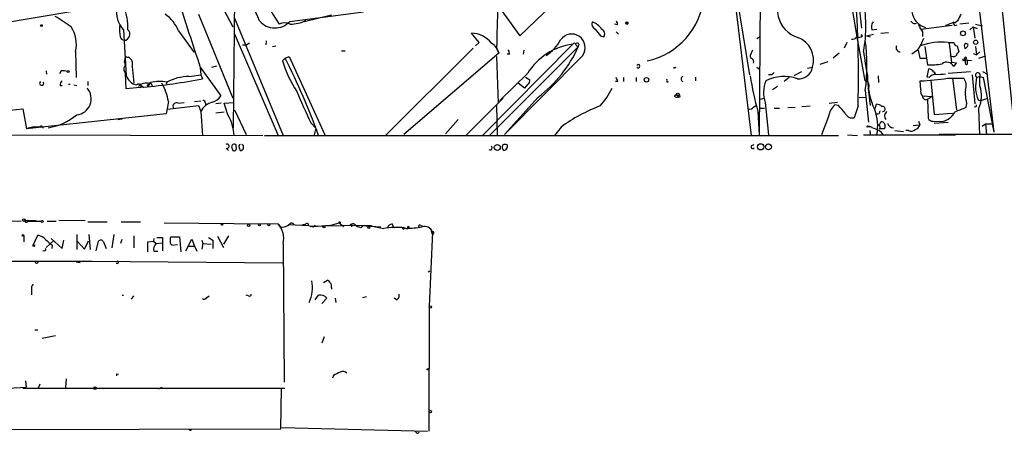
# Model space of a CAD drawing. Extents: x 7 to 135907, y 0 to 81674.
# Drawn here: x 94 to 244, y 24864 to 24927 of the extents above; entities that cross this region are included whole.
import ezdxf

# ---------------------------------------------------------------- set-up
doc = ezdxf.new("R2010")
doc.units = 0
doc.header["$MEASUREMENT"] = 0
doc.layers.add('MAIN', color=5, linetype='CONTINUOUS')

msp = doc.modelspace()

# ---------------------------------------------------------------- linework, layer by layer
at = {"layer": 'MAIN'}
for p, q in [((241.6387, 24944.3596), (245.1947, 24909.9002)), ((200.9987, 24943.2589), (205.0627, 24909.7309)), ((238.4213, 24940.0416), (241.9773, 24910.2389)), ((126.238, 24910.8316), (126.492, 24935.0462)), ((179.832, 24934.5382), (169.8413, 24924.8862)), ((202.3533, 24933.8609), (204.8087, 24918.9596)), ((206.4173, 24932.1676), (206.248, 24909.8156)), ((219.8793, 24932.1676), (221.1493, 24924.7169)), ((221.3187, 24930.6436), (221.8267, 24926.0716)), ((89.408, 24926.5796), (108.1193, 24929.7122)), ((120.904, 24928.1882), (126.1533, 24915.4036)), ((126.4073, 24927.5956), (133.7733, 24909.7309)), ((134.7893, 24927.0876), (146.05, 24928.5269)), ((141.1393, 24928.0189), (136.9907, 24927.0029)), ((109.474, 24925.8176), (109.8973, 24918.8749)), ((184.658, 24926.5796), (184.2347, 24926.6642)), ((185.928, 24926.7489), (186.182, 24926.6642)), ((186.0973, 24926.9182), (186.182, 24926.6642)), ((223.4353, 24925.8176), (224.1973, 24925.9022)), ((230.886, 24925.9022), (235.6273, 24926.4949)), ((236.474, 24927.1722), (236.0507, 24926.8336)), ((238.1673, 24926.8336), (236.8127, 24926.6642)), ((238.3367, 24925.8176), (238.8447, 24926.2409)), ((238.8447, 24926.2409), (239.4373, 24925.9869)), ((238.8447, 24926.2409), (239.0987, 24924.5476)), ((239.1833, 24926.6642), (240.284, 24926.4102)), ((117.856, 24925.6482), (120.2267, 24922.3462)), ((126.3227, 24925.3096), (133.0113, 24909.7309)), ((163.6607, 24923.8702), (162.4753, 24925.3096)), ((182.118, 24924.8862), (182.626, 24924.7169)), ((184.4887, 24925.4789), (184.8273, 24925.1402)), ((205.9093, 24924.4629), (206.4173, 24924.8016)), ((221.1493, 24924.7169), (222.3347, 24918.0282)), ((221.996, 24924.8862), (221.742, 24925.0556)), ((222.5887, 24924.8862), (223.6893, 24925.1402)), ((222.5887, 24924.8862), (223.1813, 24924.7169)), ((224.79, 24925.3096), (225.9753, 24925.3942)), ((231.14, 24925.4789), (231.14, 24924.8016)), ((127.5927, 24923.5316), (128.27, 24923.5316)), ((128.6933, 24923.7856), (128.27, 24923.5316)), ((131.2333, 24924.1242), (131.1487, 24923.5316)), ((132.1647, 24923.2776), (132.6727, 24923.3622)), ((162.7293, 24923.0236), (149.352, 24909.7309)), ((163.068, 24923.3622), (163.6607, 24923.8702)), ((177.8847, 24923.6162), (164.1687, 24909.7309)), ((165.1847, 24909.7309), (178.7313, 24923.1929)), ((166.2853, 24923.1082), (166.624, 24922.2616)), ((178.3927, 24923.4469), (178.7313, 24923.1929)), ((178.816, 24923.6162), (178.7313, 24923.1929)), ((219.6253, 24923.8702), (219.202, 24923.0236)), ((231.4787, 24923.2776), (231.7327, 24921.4996)), ((235.0347, 24923.8702), (235.8813, 24923.8702)), ((235.204, 24923.7009), (235.5427, 24920.8222)), ((236.3893, 24923.3622), (236.6433, 24922.4309)), ((237.49, 24923.3622), (237.5747, 24922.9389)), ((239.1833, 24923.2776), (239.3527, 24922.0076)), ((102.1927, 24922.5156), (102.2773, 24918.5362)), ((109.6433, 24920.9069), (109.728, 24921.4149)), ((109.982, 24921.6689), (110.236, 24921.6689)), ((134.112, 24921.4996), (133.6887, 24921.0762)), ((134.112, 24921.4996), (134.7047, 24921.7536)), ((134.7047, 24921.7536), (140.1233, 24909.8156)), ((142.6633, 24922.6002), (143.256, 24922.6002)), ((166.624, 24922.2616), (152.146, 24909.9002)), ((166.2853, 24921.7536), (166.5393, 24914.6416)), ((179.4087, 24921.9229), (167.4707, 24909.9002)), ((168.2327, 24922.0922), (167.894, 24922.0922)), ((170.434, 24922.6849), (170.3493, 24922.0922)), ((205.232, 24922.6849), (204.8933, 24921.9229)), ((218.44, 24922.2616), (217.5087, 24921.4996)), ((230.378, 24922.6849), (229.5313, 24922.0922)), ((230.4627, 24922.6849), (230.7167, 24921.4996)), ((230.7167, 24921.4996), (231.7327, 24921.4996)), ((231.7327, 24921.4996), (231.902, 24920.4836)), ((237.5747, 24921.2456), (237.5747, 24921.5842)), ((238.8447, 24922.1769), (239.3527, 24922.0076)), ((239.8607, 24922.4309), (239.3527, 24922.0076)), ((239.6913, 24921.4996), (240.792, 24921.8382)), ((109.6433, 24920.9069), (109.728, 24920.3989)), ((110.8287, 24920.2296), (111.0827, 24917.6896)), ((121.158, 24920.1449), (124.2907, 24915.7422)), ((121.158, 24920.0602), (121.2427, 24918.9596)), ((122.936, 24920.1449), (123.698, 24920.3142)), ((193.294, 24919.9756), (193.6327, 24920.1449)), ((205.9093, 24920.1449), (206.3327, 24919.8062)), ((213.614, 24919.9756), (214.376, 24920.1449)), ((215.5613, 24920.5682), (216.7467, 24920.9916)), ((231.8173, 24918.6209), (232.0713, 24919.8909)), ((236.3047, 24920.7376), (235.5427, 24920.8222)), ((235.8813, 24920.2296), (236.3047, 24920.7376)), ((237.5747, 24921.2456), (238.5907, 24921.1609)), ((237.998, 24920.7376), (237.998, 24921.0762)), ((97.7053, 24919.5522), (97.79, 24919.0442)), ((99.9913, 24919.5522), (99.7373, 24919.1289)), ((109.8127, 24919.2136), (109.8973, 24918.8749)), ((109.8973, 24916.8429), (109.8127, 24919.0442)), ((119.4647, 24918.7056), (121.2427, 24918.9596)), ((121.2427, 24918.9596), (121.4967, 24918.3669)), ((171.0267, 24919.2136), (166.7933, 24915.0649)), ((170.688, 24918.6209), (171.3653, 24918.1976)), ((185.5893, 24918.5362), (185.5893, 24917.9436)), ((187.5367, 24918.5362), (187.5367, 24917.9436)), ((196.596, 24918.6209), (196.596, 24918.0282)), ((208.1953, 24918.9596), (207.6873, 24918.9596)), ((210.82, 24918.5362), (210.058, 24917.9436)), ((211.582, 24918.8749), (212.7673, 24919.4676)), ((224.3667, 24918.7902), (224.4513, 24917.7742)), ((232.156, 24918.5362), (231.8173, 24918.6209)), ((234.95, 24918.4516), (237.4053, 24918.4516)), ((235.0347, 24919.2136), (238.4213, 24919.4676)), ((235.712, 24918.4516), (236.3047, 24913.6256)), ((238.6753, 24918.9596), (239.0987, 24914.5569)), ((239.3527, 24918.6209), (239.8607, 24918.7056)), ((239.8607, 24917.2662), (239.8607, 24918.7056)), ((239.8607, 24918.7056), (240.3687, 24918.5362)), ((240.284, 24919.4676), (241.046, 24919.0442)), ((240.3687, 24918.5362), (241.9773, 24910.2389)), ((99.822, 24917.3509), (100.1607, 24917.3509)), ((101.092, 24917.5202), (101.346, 24917.5202)), ((101.9387, 24917.4356), (102.362, 24917.3509)), ((104.0553, 24917.9436), (104.0553, 24917.3509)), ((112.522, 24917.0969), (109.8973, 24916.8429)), ((112.1833, 24917.3509), (112.014, 24916.9276)), ((112.1833, 24917.3509), (112.522, 24917.0969)), ((113.4533, 24917.6049), (113.1993, 24917.1816)), ((113.284, 24917.4356), (113.6227, 24917.7742)), ((113.792, 24917.4356), (113.8767, 24917.1816)), ((116.078, 24917.7742), (115.9933, 24917.5202)), ((170.5187, 24916.9276), (169.5873, 24917.6896)), ((171.0267, 24917.5202), (170.5187, 24916.9276)), ((184.7427, 24917.9436), (184.404, 24917.9436)), ((192.278, 24917.8589), (192.4473, 24917.9436)), ((209.042, 24917.1816), (208.28, 24916.6736)), ((222.8427, 24916.8429), (223.1813, 24914.3029)), ((230.886, 24916.6736), (230.8013, 24918.0282)), ((232.41, 24918.1129), (232.918, 24912.9482)), ((161.7133, 24909.8156), (167.3013, 24915.4036)), ((172.6353, 24915.5729), (167.4707, 24909.9002)), ((194.056, 24915.5729), (193.802, 24915.4882)), ((206.502, 24915.2342), (207.01, 24915.4036)), ((221.488, 24915.4882), (222.504, 24915.5729)), ((222.4193, 24916.5889), (222.9273, 24911.7629)), ((231.14, 24915.7422), (232.5793, 24915.6576)), ((231.902, 24915.2342), (232.5793, 24915.6576)), ((240.8767, 24915.3189), (239.9453, 24914.9802)), ((88.7307, 24913.2022), (94.1493, 24913.7949)), ((94.1493, 24913.7949), (94.742, 24910.7469)), ((116.332, 24914.8956), (115.9933, 24913.0329)), ((116.1627, 24913.7102), (120.904, 24914.3029)), ((117.856, 24914.6416), (118.7027, 24914.7262)), ((120.3113, 24914.8956), (121.2427, 24914.9802)), ((120.904, 24914.3029), (121.2427, 24913.3716)), ((121.92, 24914.7262), (122.0047, 24914.3876)), ((124.3753, 24914.6416), (123.5287, 24914.5569)), ((124.7987, 24914.6416), (126.238, 24914.7262)), ((125.3913, 24912.8636), (124.7987, 24914.6416)), ((166.2853, 24914.3029), (166.37, 24909.7309)), ((205.4013, 24914.0489), (205.74, 24914.3029)), ((206.4173, 24913.8796), (207.0947, 24913.8796)), ((207.1793, 24914.7262), (207.6873, 24909.8156)), ((208.534, 24913.8796), (209.3807, 24913.8796)), ((210.6507, 24913.9642), (211.7513, 24914.0489)), ((212.7673, 24914.1336), (214.0373, 24914.2182)), ((216.916, 24914.6416), (218.186, 24914.8109)), ((218.3553, 24914.3029), (217.7627, 24914.3876)), ((221.3187, 24914.2182), (220.726, 24912.4402)), ((223.8587, 24913.7102), (224.1127, 24914.4722)), ((231.902, 24915.2342), (231.9867, 24912.3556)), ((237.8287, 24914.6416), (237.744, 24913.9642)), ((239.6067, 24915.1496), (239.9453, 24914.9802)), ((239.8607, 24909.8156), (239.6913, 24913.8796)), ((115.9933, 24913.0329), (94.742, 24910.7469)), ((121.2427, 24913.3716), (121.4967, 24909.7309)), ((124.7987, 24913.2869), (123.5287, 24913.1176)), ((126.4073, 24913.6256), (128.1853, 24909.9002)), ((206.0787, 24913.3716), (206.248, 24909.8156)), ((216.8313, 24912.6096), (215.7307, 24909.8156)), ((232.918, 24912.9482), (235.712, 24913.1176)), ((108.6273, 24912.1862), (109.3047, 24912.2709)), ((138.0067, 24911.6782), (138.7687, 24910.8316)), ((138.7687, 24910.8316), (138.5147, 24909.8156)), ((160.4433, 24912.1862), (158.496, 24909.9849)), ((176.1067, 24911.0009), (175.0907, 24909.7309)), ((224.7053, 24910.9162), (224.536, 24910.7469)), ((229.7007, 24911.2549), (230.7167, 24911.3396)), ((230.5473, 24911.9322), (230.7167, 24911.3396)), ((232.7487, 24911.9322), (234.0187, 24911.8476)), ((232.918, 24911.5936), (235.0347, 24911.7629)), ((240.1993, 24911.1702), (240.7073, 24911.5089)), ((240.7073, 24911.5089), (240.8767, 24909.8156)), ((240.7073, 24911.5089), (241.808, 24911.5089)), ((70.2733, 24909.9002), (130.7253, 24909.7309)), ((130.9793, 24909.7309), (218.3553, 24909.7309)), ((219.71, 24909.8156), (221.234, 24909.7309)), ((222.1653, 24909.8156), (236.1353, 24909.8156)), ((223.0967, 24910.4929), (223.1813, 24909.8156)), ((224.1973, 24909.9002), (224.282, 24910.3236)), ((225.298, 24910.7469), (224.536, 24910.7469)), ((226.9067, 24910.4929), (228.2613, 24910.3236)), ((229.0233, 24910.4929), (228.6, 24910.4929)), ((249.2587, 24909.9002), (233.68, 24909.9002)), ((241.8927, 24910.7469), (241.9773, 24910.2389)), ((125.1373, 24907.7836), (125.476, 24907.4449)), ((125.984, 24907.8682), (126.1533, 24907.4449)), ((126.6613, 24907.9529), (126.6613, 24908.2916)), ((127.0847, 24907.8682), (127.254, 24907.4449)), ((205.1473, 24908.2069), (205.486, 24908.3762)), ((88.646, 24896.8616), (93.8953, 24896.6922)), ((94.488, 24896.7769), (96.1813, 24896.7769)), ((94.8267, 24896.6922), (96.9433, 24896.6922)), ((94.9113, 24896.6922), (95.3347, 24896.6922)), ((97.8747, 24896.6922), (99.2293, 24896.6922)), ((99.6527, 24896.8616), (103.632, 24896.7769)), ((104.0553, 24896.6076), (107.0187, 24896.6076)), ((112.0987, 24896.5229), (109.1353, 24896.5229)), ((115.6547, 24896.4382), (131.572, 24896.2689)), ((131.1487, 24896.3536), (133.0113, 24896.2689)), ((133.0113, 24896.2689), (133.4347, 24895.8456)), ((134.62, 24896.1842), (137.668, 24896.0149)), ((136.7367, 24896.1842), (137.16, 24896.1842)), ((137.668, 24896.0149), (137.922, 24895.9302)), ((137.922, 24895.9302), (144.9493, 24896.0996)), ((137.922, 24895.9302), (138.43, 24895.8456)), ((138.684, 24896.0996), (138.43, 24895.8456)), ((140.8853, 24896.0149), (138.43, 24895.8456)), ((140.8853, 24896.0149), (142.3247, 24896.4382)), ((142.3247, 24896.4382), (142.8327, 24896.0149)), ((142.8327, 24896.0149), (143.9333, 24896.0996)), ((142.8327, 24896.0149), (143.002, 24895.8456)), ((142.8327, 24896.0149), (143.002, 24895.8456)), ((144.1873, 24896.1842), (144.1873, 24895.8456)), ((144.9493, 24896.0996), (147.1507, 24896.0149)), ((144.9493, 24896.0996), (148.6747, 24895.8456)), ((144.9493, 24895.9302), (145.288, 24895.8456)), ((145.6267, 24895.6762), (145.288, 24895.8456)), ((145.9653, 24896.0149), (147.1507, 24896.0149)), ((150.368, 24896.2689), (150.5373, 24895.8456)), ((154.7707, 24896.0149), (155.0247, 24895.9302)), ((94.3187, 24894.4909), (94.3187, 24893.5596)), ((95.758, 24893.0516), (96.4353, 24894.5756)), ((102.362, 24894.6602), (102.362, 24892.3742)), ((104.2247, 24894.6602), (104.394, 24892.3742)), ((108.0347, 24894.6602), (107.696, 24892.6282)), ((111.0827, 24894.4909), (111.0827, 24892.6282)), ((116.6707, 24894.3216), (118.0253, 24894.3216)), ((118.0253, 24894.3216), (118.1947, 24892.0356)), ((123.7827, 24894.4062), (124.714, 24892.7129)), ((125.476, 24894.4909), (124.714, 24893.2209)), ((152.4847, 24895.5916), (152.0613, 24895.7609)), ((156.5487, 24895.0836), (156.0407, 24883.7382)), ((156.2947, 24895.4222), (156.464, 24894.7449)), ((98.806, 24893.7289), (97.7053, 24892.7129)), ((98.4673, 24894.0676), (100.1607, 24892.5436)), ((98.6367, 24893.0516), (98.552, 24892.5436)), ((100.1607, 24892.5436), (100.4147, 24893.8136)), ((102.4467, 24893.6442), (103.5473, 24892.4589)), ((103.5473, 24892.4589), (104.14, 24893.7289)), ((105.3253, 24892.2049), (105.664, 24893.6442)), ((106.426, 24893.5596), (106.8493, 24892.5436)), ((109.22, 24893.8982), (109.0507, 24893.3056)), ((113.1993, 24893.5596), (114.046, 24893.6442)), ((114.1307, 24894.0676), (114.046, 24893.6442)), ((114.046, 24893.6442), (114.4693, 24893.3056)), ((114.4693, 24893.3056), (115.4007, 24893.3902)), ((114.554, 24894.2369), (115.4007, 24894.2369)), ((115.4007, 24894.2369), (115.4007, 24892.2049)), ((116.84, 24893.0516), (117.6867, 24893.1362)), ((118.9567, 24892.2049), (119.888, 24893.9829)), ((119.38, 24892.8822), (120.3113, 24892.8822)), ((119.888, 24893.9829), (120.3113, 24892.8822)), ((120.3113, 24892.8822), (120.65, 24892.1202)), ((121.412, 24893.8136), (121.5813, 24893.3056)), ((121.5813, 24893.3056), (121.412, 24892.4589)), ((121.5813, 24893.3056), (122.8513, 24893.2209)), ((122.428, 24894.2369), (123.1053, 24893.8136)), ((123.1053, 24893.8136), (123.1053, 24892.5436)), ((133.7733, 24893.3056), (133.9427, 24872.2236)), ((97.4513, 24892.2049), (97.1973, 24892.1202)), ((114.1307, 24892.1202), (114.7233, 24892.1202)), ((73.66, 24890.5962), (104.7327, 24890.5962)), ((102.2773, 24890.5116), (102.87, 24890.4269)), ((104.7327, 24890.5962), (133.6887, 24890.3422)), ((108.5427, 24890.5962), (108.7967, 24890.4269)), ((155.8713, 24888.9876), (156.1253, 24889.1569)), ((139.954, 24887.3789), (140.5467, 24887.7176)), ((95.504, 24886.1936), (95.504, 24885.5162)), ((109.3047, 24885.4316), (109.474, 24885.4316)), ((110.998, 24885.3469), (110.6593, 24884.8389)), ((122.174, 24885.0929), (122.5127, 24885.3469)), ((128.524, 24885.3469), (128.1853, 24885.4316)), ((138.684, 24884.7542), (139.192, 24885.4316)), ((141.1393, 24886.6169), (141.1393, 24886.3629)), ((140.462, 24885.0082), (139.7, 24884.1616)), ((141.732, 24885.0082), (141.8167, 24884.3309)), ((145.8807, 24885.0929), (146.4733, 24885.2622)), ((151.0453, 24884.7542), (150.7067, 24885.0082)), ((156.0407, 24883.7382), (155.956, 24864.7729)), ((96.012, 24880.1822), (96.4353, 24880.1822)), ((99.1447, 24879.2509), (97.1127, 24878.8276)), ((140.0387, 24879.0816), (139.7, 24878.1502)), ((108.458, 24873.4936), (108.712, 24873.4089)), ((155.8713, 24874.1709), (156.0407, 24874.3402)), ((94.5727, 24872.3929), (94.6573, 24871.4616)), ((96.774, 24871.8849), (96.52, 24871.2922)), ((100.7533, 24872.7316), (100.6687, 24871.3769)), ((141.478, 24873.2396), (141.3087, 24872.8162)), ((91.8633, 24871.2922), (94.6573, 24871.4616)), ((94.1493, 24871.2922), (134.0273, 24871.2922)), ((106.2567, 24871.2922), (105.3253, 24871.2076)), ((106.5953, 24871.2922), (107.1033, 24871.2922)), ((115.2313, 24871.4616), (115.4007, 24871.2922)), ((133.4347, 24865.1116), (133.5193, 24871.2922)), ((90.0853, 24865.0269), (133.4347, 24865.1116)), ((155.7867, 24864.6882), (133.604, 24865.2809)), ((154.3473, 24864.4342), (154.5167, 24864.6036))]:
    msp.add_line(p, q, dxfattribs=at)
for centre, radius in [((96.9856, 24926.4526), 0.1338), ((237.301, 24925.2693), 0.3794), ((239.2256, 24923.9126), 0.3224), ((237.4264, 24921.2244), 0.1496), ((101.0637, 24919.4676), 0.1411), ((189.1093, 24918.2019), 0.3379), ((193.6608, 24915.7141), 0.2275), ((193.8866, 24915.9539), 0.2116), ((166.3982, 24907.9083), 0.4556), ((206.4835, 24908.0008), 0.4754), ((207.6727, 24907.998), 0.4541), ((94.3186, 24896.8616), 0.1893), ((97.0915, 24896.6711), 0.1496), ((124.4811, 24896.1843), 0.1058), ((128.5381, 24896.0855), 0.1839), ((130.175, 24896.1419), 0.1338), ((131.5931, 24896.1208), 0.1496), ((140.0084, 24895.8638), 0.1541), ((142.4093, 24896.5018), 0.1058), ((146.8331, 24895.7398), 0.1496), ((94.1916, 24894.5333), 0.1338), ((95.8426, 24892.967), 0.1197), ((96.266, 24890.427), 0.1893), ((156.1918, 24883.6476), 0.1763), ((155.7866, 24874.1709), 0.0846), ((105.1559, 24871.2923), 0.1893), ((156.21, 24867.7363), 0.1693), ((119.6551, 24864.9423), 0.1058)]:
    msp.add_circle(centre, radius, dxfattribs=at)
for centre, radius, start, end in [((241.1181, 24989.7348), 131.3331, 195.208629, 208.911428), ((241.8319, 24979.2899), 90.2353, 203.24162, 217.078546), ((-428.8186, 24686.0092), 608.8356, 23.3349277, 24.3016963), ((34.1342, 24918.7555), 187.2395, 358.611438, 5.069333), ((162.7004, 24946.2547), 35.4288, 202.833835, 213.569905), ((213.4936, 24928.8844), 4.452, 134.075397, 252.767738), ((2701.8182, 25771.9938), 2717.6191, 198.0383353, 198.2675155), ((186.8838, 24931.8554), 11.0316, 282.27947, 354.577371), ((200.8266, 24926.3579), 21.6819, 349.792557, 11.400315), ((234.4941, 24929.7539), 5.1406, 169.074565, 207.986795), ((112.5167, 24928.5761), 4.107, 171.203032, 222.19533), ((102.0437, 24926.2197), 8.1176, 357.160717, 22.215588), ((1732.6714, 24883.8916), 1566.8769, 178.3366322, 178.5658184), ((84.3981, 24902.7937), 29.0305, 53.86937, 59.665214), ((112.5958, 24923.5228), 5.6734, 22.001323, 55.318898), ((232.5372, 24929.1619), 3.1596, 215.178464, 252.046758), ((490.7278, 24800.6803), 283.981, 153.320357, 153.54954), ((97.4295, 24923.5737), 4.8793, 347.47565, 33.136402), ((119.9519, 24926.1152), 11.0745, 178.473592, 187.25368), ((109.5475, 24925.1265), 0.9177, 270.699304, 48.856949), ((132.5397, 24929.0994), 3.0179, 219.686947, 318.193979), ((134.0273, 24924.8226), 2.0269, 65.308767, 114.688665), ((134.9511, 24931.3932), 4.7296, 269.065952, 299.008598), ((181.7201, 24926.7065), 0.9211, 161.228681, 240.83845), ((180.0186, 24924.427), 2.7061, 33.033542, 72.152244), ((435.7116, 25137.0834), 330.662, 219.692107, 219.921274), ((181.9026, 24925.1512), 0.8438, 329.021104, 62.876191), ((184.3191, 24926.7489), 0.3788, 333.45524, 63.401126), ((186.0126, 24926.8335), 0.1198, 45, 225), ((186.182, 24926.8053), 0.1411, 270, 126.878017), ((224.4936, 24926.2711), 1.1514, 140.536579, 203.195977), ((229.9357, 24927.3789), 0.6098, 199.813728, 296.594464), ((233.8135, 24927.6285), 3.4305, 197.803783, 218.800661), ((108.331, 25244.2489), 341.9586, 291.686818, 291.916001), ((236.1607, 24926.7743), 0.3003, 130.421237, 319.578763), ((109.7702, 24925.0554), 0.8725, 202.826965, 255.97172), ((162.3061, 24921.1611), 4.1519, 39.206584, 87.664439), ((171.0029, 24926.7467), 5.5865, 300.291135, 333.952791), ((177.7153, 24923.1082), 2.0548, 325.009807, 145.005924), ((210.8591, 24921.2032), 3.6727, 343.252491, 69.009755), ((220.3995, 24925.3637), 0.9902, 264.39016, 319.217958), ((221.4456, 24925.4367), 0.7784, 247.625871, 314.994796), ((225.0876, 24926.4941), 6.5191, 324.245314, 342.627363), ((164.0932, 24921.5932), 2.6176, 14.794366, 56.883636), ((179.159, 24914.0884), 9.6126, 97.617843, 147.779737), ((160.2996, 24931.6899), 20.296, 307.429879, 335.250334), ((178.1281, 24923.4998), 0.2698, 348.694232, 154.441701), ((178.5802, 24923.5376), 0.2486, 18.434949, 138.946307), ((194.0277, 24920.3989), 28.6461, 352.356876, 7.643124), ((227.7581, 24923.0882), 0.6572, 155.361246, 269.581599), ((233.9339, 24915.1503), 8.7891, 82.805042, 110.880392), ((236.4743, 24923.9552), 0.5991, 188.157154, 261.842846), ((237.7863, 24923.4046), 0.2994, 8.121983, 188.143638), ((237.1089, 24923.9127), 1.0795, 295.563296, 334.436704), ((109.8974, 24921.4995), 0.1894, 63.462013, 206.537987), ((109.6687, 24920.5936), 1.2158, 342.578502, 62.18505), ((31.9986, 24870.4412), 114.167, 20.129449, 26.565814), ((167.8093, 24922.2615), 0.456, 338.20559, 68.193924), ((205.3421, 24921.8552), 0.4539, 171.421795, 255.960695), ((204.8088, 24920.9493), 0.6292, 340.338213, 47.731211), ((256.9861, 24926.3158), 35.0276, 186.228378, 192.264788), ((235.8285, 24922.6955), 0.9425, 235.058778, 294.544581), ((237.3212, 24921.4992), 1.1522, 126.039438, 162.889228), ((237.6805, 24921.4784), 0.1496, 261.859073, 135), ((238.8996, 24920.9492), 1.2975, 162.923893, 197.076107), ((110.4052, 24919.8486), 0.8726, 140.902319, 194.041021), ((149.1558, 24925.5393), 16.0982, 196.095729, 214.506947), ((187.833, 24920.2719), 0.2469, 210.959776, 149.040224), ((193.6235, 24920.0602), 0.3402, 165.583887, 194.399801), ((212.3253, 24920.423), 2.0695, 263.471475, 352.277105), ((232.4523, 24927.7244), 7.2617, 265.653882, 283.141578), ((231.9853, 24918.9363), 0.9585, 27.773576, 84.852115), ((234.8142, 24919.6934), 1.1942, 26.678767, 126.534996), ((237.7863, 24920.7375), 0.2116, 233.124688, 0.027065), ((100.2877, 24917.6461), 1.929, 70.780741, 98.838749), ((108.8558, 24918.9849), 0.9587, 3.546139, 42.848561), ((111.8325, 24919.4192), 2.0103, 195.709324, 260.652943), ((105.6922, 24997.7066), 80.8985, 274.84292, 281.265874), ((119.5372, 24911.2192), 7.4868, 90.554848, 117.518946), ((182.5358, 24917.3484), 2.2858, 15.093531, 31.308957), ((192.6592, 24918.1553), 0.4829, 164.763614, 217.866658), ((194.7845, 24918.3246), 0.4045, 109.617615, 250.382385), ((255.7212, 24927.0706), 51.498, 189.252801, 195.427006), ((210.0699, 24912.5987), 6.1117, 70.69907, 117.329374), ((293.0271, 24834.4415), 119.7487, 134.876984, 135.106133), ((234.6026, 24918.6185), 11.8474, 178.759912, 204.925213), ((229.6549, 24949.7986), 31.7911, 272.066559, 279.587831), ((233.2705, 24917.5772), 1.4703, 93.841292, 139.28881), ((232.8603, 24919.1482), 0.2362, 307.054159, 96.562485), ((233.5524, 24924.8506), 5.8189, 266.251686, 280.484951), ((235.9107, 24917.3309), 1.8681, 339.398723, 36.863764), ((704.9674, 24875.3373), 467.6222, 174.689041, 174.918211), ((239.5644, 24918.9172), 0.3642, 324.46781, 234.455006), ((97.0262, 24917.6804), 0.312, 122.472601, 34.907751), ((100.4993, 24917.4355), 0.6826, 119.738635, 187.119811), ((102.1116, 24915.3131), 2.4623, 275.836783, 40.97206), ((111.8023, 24917.0545), 0.4827, 37.88123, 127.864574), ((112.9107, 24916.177), 1.5275, 69.193279, 138.877941), ((113.2417, 24917.3086), 0.1339, 71.578587, 251.537987), ((113.5803, 24917.4356), 0.2116, 0, 126.875312), ((115.0552, 24911.8773), 6.0684, 80.296776, 103.65405), ((107.5985, 24913.3015), 8.8778, 10.344157, 29.622165), ((170.6878, 24918.1129), 0.6828, 299.760495, 7.126057), ((173.5572, 24922.0405), 11.534, 317.297152, 333.685986), ((211.6901, 24916.2626), 4.7653, 158.252623, 198.809088), ((222.3244, 24917.3223), 0.706, 317.232813, 89.164039), ((235.8426, 24915.7696), 4.2877, 333.845504, 20.428581), ((122.6763, 24916.6121), 1.8339, 280.824636, 331.682527), ((210.6113, 24946.9342), 80.7119, 202.214067, 205.900703), ((194.0559, 24915.7422), 0.1694, 270.033843, 89.966177), ((231.6341, 24916.3773), 0.8047, 158.392965, 232.117522), ((231.6565, 24915.6914), 0.519, 174.38278, 298.234203), ((243.3325, 24916.1235), 5.6998, 174.461647, 195.069534), ((245.8256, 24917.6465), 6.7014, 187.617186, 201.875553), ((117.5718, 24914.1638), 0.5559, 59.255414, 210.744586), ((123.8001, 24912.0302), 2.8879, 105.657607, 152.322222), ((121.6236, 24914.7685), 0.2994, 351.878017, 98.121983), ((190.8227, 24890.9599), 24.8637, 110.701769, 126.289641), ((204.8933, 24914.303), 0.5681, 243.43946, 333.425927), ((219.8161, 24912.179), 3.0157, 132.914505, 171.790903), ((-77.476, 24659.6979), 390.3074, 40.487515, 40.716687), ((224.2095, 24913.4864), 0.9905, 40.799562, 95.608144), ((225.0548, 24913.7585), 0.3871, 268.40105, 104.283965), ((406.2274, 24490.288), 455.9476, 111.686242, 111.915418), ((239.1516, 24914.303), 0.2182, 230.913782, 22.81582), ((96.7112, 24919.6322), 8.8173, 278.693992, 309.856988), ((119.2002, 24909.3181), 7.1345, 3.316991, 29.798771), ((220.4033, 24913.4881), 1.0965, 199.748728, 287.116176), ((217.2698, 24911.1486), 7.0391, 349.78441, 20.603012), ((224.2502, 24913.4668), 0.4552, 252.416941, 358.665732), ((226.1291, 24912.7086), 0.7784, 121.594964, 222.15189), ((232.5894, 24912.5429), 0.6311, 197.263584, 284.619728), ((233.5955, 24914.5992), 2.7839, 278.743659, 331.875576), ((96.1618, 24907.292), 3.7353, 83.190245, 112.340337), ((96.901, 24910.7469), 0.3903, 12.533584, 139.395521), ((222.7579, 24911.0644), 0.1058, 89.945845, 216.891564), ((223.012, 24910.4929), 0.6106, 33.69267, 123.69267), ((223.0542, 24911.5509), 0.4823, 232.11564, 285.278039), ((223.0334, 24908.1015), 2.7731, 38.178695, 79.893997), ((224.4093, 24911.6356), 0.299, 278.075896, 351.924104), ((224.1552, 24910.8741), 0.5517, 4.376403, 57.539959), ((224.9593, 24911.5724), 0.2549, 48.355262, 175.228891), ((224.8069, 24911.1872), 0.6595, 318.121907, 60.796046), ((226.6829, 24911.8203), 0.9057, 194.494993, 273.443355), ((229.7431, 24911.6358), 1.0177, 286.921424, 343.078576), ((229.4271, 24911.2028), 0.8167, 240.36824, 318.554055), ((125.2318, 24908.0994), 0.3297, 253.340712, 122.904385), ((126.3568, 24908.0253), 0.4045, 41.171268, 202.850829), ((126.3227, 24907.7835), 0.3786, 243.421413, 26.578587), ((127.4232, 24908.0376), 0.3785, 116.551512, 206.585359), ((127.2812, 24907.9378), 0.4936, 266.841416, 62.645858), ((165.3056, 24907.844), 0.3084, 228.181288, 64.432019), ((167.7951, 24907.967), 0.6633, 150.698715, 231.918945), ((167.5553, 24907.6561), 0.7201, 61.943894, 118.049084), ((167.3326, 24908.0527), 0.6101, 275.020991, 23.051852), ((205.2744, 24907.9953), 0.2468, 120.991622, 329.008378), ((94.6997, 24896.7345), 0.2159, 168.674454, 348.695275), ((130.7587, 24894.11), 3.1201, 345.059593, 43.783224), ((133.7567, 24897.1941), 1.3864, 256.570171, 318.139956), ((135.0899, 24896.0317), 0.3829, 10.215167, 141.723435), ((137.414, 24896.0996), 0.2677, 341.558284, 161.578587), ((144.3811, 24895.6539), 0.6318, 25.932378, 135.134662), ((144.018, 24896.2688), 0.1892, 243.407865, 333.448488), ((230.4834, 24811.1831), 119.7487, 134.893867, 135.123016), ((151.3651, 24910.7117), 15.2891, 253.999422, 261.472625), ((150.4465, 24895.4588), 0.8139, 95.534773, 158.212969), ((152.3106, 24909.2683), 13.6778, 270.729318, 281.083438), ((152.8657, 24895.7307), 0.1382, 336.774191, 203.225809), ((154.6014, 24895.9302), 0.1894, 26.578587, 206.537987), ((155.3006, 24894.5277), 1.3663, 24.008048, 105.302563), ((96.0578, 24892.5392), 2.0711, 41.008179, 79.497944), ((118.955, 24893.6443), 2.3826, 163.484793, 186.122164), ((150.9824, 24883.8563), 11.8856, 83.971338, 99.122417), ((152.1037, 24895.6339), 0.1339, 108.462013, 18.421413), ((156.5705, 24894.8982), 0.1867, 235.211664, 96.706251), ((309.7785, 25147.4747), 330.6236, 230.082061, 230.311244), ((106.0192, 24893.37), 0.4487, 24.989129, 142.333315), ((-267.8006, 24892.7976), 381.0007, 359.885409, 0.114591), ((115.1893, 24892.4589), 1.1114, 130.376517, 197.742119), ((118.5676, 24894.6121), 2.328, 211.658936, 222.090753), ((97.4514, 24892.4166), 0.2116, 269.972935, 36.875312), ((108.5426, 24890.4269), 0.1693, 180, 89.966157), ((96.407, 24886.4476), 0.938, 133.777634, 195.710475), ((132.7761, 24886.647), 5.4892, 335.042823, 10.346952), ((140.2501, 24886.9978), 0.7785, 22.378134, 67.605454), ((140.5468, 24886.8286), 0.6292, 340.338213, 47.731211), ((128.6934, 24885.5444), 0.2601, 229.379598, 12.545532), ((139.4036, 24883.9499), 1.4967, 44.997293, 98.127396), ((150.8971, 24885.3046), 0.57, 285.069981, 31.322346), ((121.7789, 24885.234), 0.4195, 227.724474, 340.347095), ((23.758, 24873.3243), 84.7002, 359.885409, 0.114524), ((268.9759, 24619.5138), 283.9586, 116.450451, 116.679652), ((142.8855, 24872.9644), 0.8756, 44.504926, 116.559198), ((106.426, 24871.7155), 0.4559, 248.200924, 291.799076), ((114.7657, 24871.7578), 0.5518, 274.396316, 327.536771), ((154.39, 24864.9851), 0.5525, 212.502209, 265.567893)]:
    msp.add_arc(centre, radius, start, end, dxfattribs=at)

doc.saveas('drawing.dxf')
